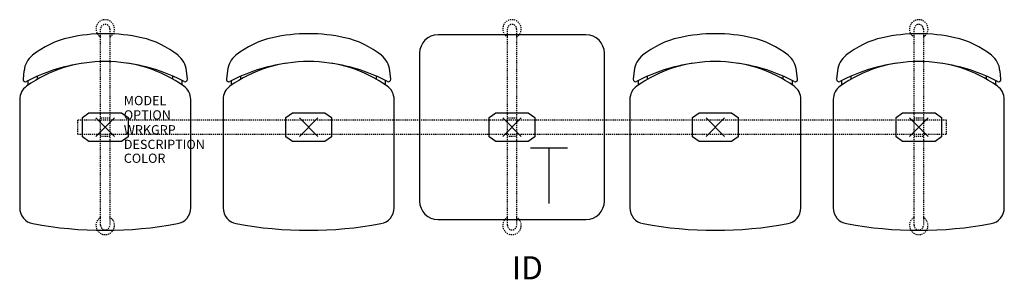
# Model space of a CAD drawing. Units: inches. Extents: x -9 to 97, y -16 to 12.
import ezdxf
from ezdxf.enums import TextEntityAlignment as Align

# ---------------------------------------------------------------- set-up
doc = ezdxf.new("R2010")
doc.units = ezdxf.units.IN
doc.header["$MEASUREMENT"] = 0
doc.header["$PDMODE"] = 3
doc.linetypes.add('HIDDEN2', pattern=[0.1875, 0.125, -0.0625])
doc.layers.add('AFUCH-P', color=4, linetype='Continuous')
doc.layers.add('AFUCH-P-TN', color=7, linetype='Continuous')

msp = doc.modelspace()

# ---------------------------------------------------------------- linework, layer by layer
at = {"layer": 'AFUCH-P', "color": 8, "linetype": 'HIDDEN2'}
for p, q in [((-0.5, -10.62), (-0.5, 10.62)), ((0.5, 10.62), (0.5, -10.62)), ((43.5, -10.62), (43.5, 10.62)), ((44.5, 10.62), (44.5, -10.62)), ((87.5, -10.62), (87.5, 10.62)), ((88.5, 10.62), (88.5, -10.62)), ((91, 0.75), (-3, 0.75)), ((-3, 0.75), (-3, -0.75)), ((-0.5, 1), (0.5, 1)), ((43.5, 1), (44.5, 1)), ((87.5, 1), (88.5, 1)), ((91, -0.75), (91, 0.75)), ((-3, -0.75), (91, -0.75)), ((0.5, -1), (-0.5, -1)), ((44.5, -1), (43.5, -1)), ((88.5, -1), (87.5, -1))]:
    msp.add_line(p, q, dxfattribs=at)
at = {"layer": 'AFUCH-P'}
for p, q in [((52, 10), (36, 10)), ((34, 8), (34, -8)), ((54, -8), (54, 8)), ((-8.79, 6.11), (-8.89, 5.2)), ((8.89, 5.2), (8.79, 6.11)), ((13.21, 6.11), (13.11, 5.2)), ((30.89, 5.2), (30.79, 6.11)), ((57.21, 6.11), (57.11, 5.2)), ((74.89, 5.2), (74.79, 6.11)), ((79.21, 6.11), (79.11, 5.2)), ((96.89, 5.2), (96.79, 6.11)), ((-9.25, 3.01), (-9.25, -8.72)), ((9.25, -8.72), (9.25, 3.01)), ((12.75, 3.01), (12.75, -8.72)), ((31.25, -8.72), (31.25, 3.01)), ((56.75, 3.01), (56.75, -8.72)), ((75.25, -8.72), (75.25, 3.01)), ((78.75, 3.01), (78.75, -8.72)), ((97.25, -8.72), (97.25, 3.01)), ((36, -10), (52, -10))]:
    msp.add_line(p, q, dxfattribs=at)
at = {"layer": 'AFUCH-P', "color": 8}
for p, q in [((-7.33, 5.19), (-7.33, 5.52)), ((7.33, 5.19), (7.33, 5.52)), ((14.67, 5.19), (14.67, 5.52)), ((29.33, 5.19), (29.33, 5.52)), ((58.67, 5.19), (58.67, 5.52)), ((73.33, 5.19), (73.33, 5.52)), ((80.67, 5.19), (80.67, 5.52)), ((95.33, 5.19), (95.33, 5.52)), ((-8.33, 4.57), (-8.33, 5.05)), ((8.33, 4.57), (8.33, 5.05)), ((13.67, 4.57), (13.67, 5.05)), ((30.33, 4.57), (30.33, 5.05)), ((57.67, 4.57), (57.67, 5.05)), ((74.33, 4.57), (74.33, 5.05)), ((79.67, 4.57), (79.67, 5.05)), ((96.33, 4.57), (96.33, 5.05)), ((-2.46, 1.05), (-1.76, 1.56)), ((-1.76, 1.56), (1.76, 1.56)), ((1.76, 1.56), (2.47, 1.05)), ((19.54, 1.05), (20.24, 1.56)), ((20.24, 1.56), (23.76, 1.56)), ((23.76, 1.56), (24.47, 1.05)), ((41.54, 1.05), (42.24, 1.56)), ((42.24, 1.56), (45.76, 1.56)), ((45.76, 1.56), (46.47, 1.05)), ((63.54, 1.05), (64.24, 1.56)), ((64.24, 1.56), (67.76, 1.56)), ((67.76, 1.56), (68.47, 1.05)), ((85.54, 1.05), (86.24, 1.56)), ((86.24, 1.56), (89.76, 1.56)), ((89.76, 1.56), (90.47, 1.05)), ((-2.46, -1.05), (-2.46, 1.05)), ((2.47, 1.05), (2.47, -1.05)), ((19.54, -1.05), (19.54, 1.05)), ((24.47, 1.05), (24.47, -1.05)), ((41.54, -1.05), (41.54, 1.05)), ((46.47, 1.05), (46.47, -1.05)), ((63.54, -1.05), (63.54, 1.05)), ((68.47, 1.05), (68.47, -1.05)), ((85.54, -1.05), (85.54, 1.05)), ((90.47, 1.05), (90.47, -1.05)), ((-1.76, -1.56), (-2.46, -1.05)), ((2.47, -1.05), (1.76, -1.56)), ((20.24, -1.56), (19.54, -1.05)), ((24.47, -1.05), (23.76, -1.56)), ((42.24, -1.56), (41.54, -1.05)), ((46.47, -1.05), (45.76, -1.56)), ((64.24, -1.56), (63.54, -1.05)), ((68.47, -1.05), (67.76, -1.56)), ((86.24, -1.56), (85.54, -1.05)), ((90.47, -1.05), (89.76, -1.56)), ((1.76, -1.56), (-1.76, -1.56)), ((23.76, -1.56), (20.24, -1.56)), ((45.76, -1.56), (42.24, -1.56)), ((67.76, -1.56), (64.24, -1.56)), ((89.76, -1.56), (86.24, -1.56))]:
    msp.add_line(p, q, dxfattribs=at)
at = {"layer": 'AFUCH-P', "color": 6}
for p, q in [((46, -2.25), (50, -2.25)), ((48, -2.25), (48, -8.25))]:
    msp.add_line(p, q, dxfattribs=at)
at = {"layer": 'AFUCH-P', "color": 8, "linetype": 'HIDDEN2'}
for centre, radius, start, end in [((0, 10.63), 1, 300, 240), ((0, 10.62), 0.5, 0, 180), ((44, 10.63), 1, 300, 240), ((44, 10.62), 0.5, 0, 180), ((88, 10.63), 1, 300, 240), ((88, 10.62), 0.5, 0, 180), ((0, -10.63), 1, 120, 60), ((0, -10.62), 0.5, 180, 0), ((44, -10.63), 1, 120, 60), ((44, -10.62), 0.5, 180, 0), ((88, -10.63), 1, 120, 60), ((88, -10.62), 0.5, 180, 0)]:
    msp.add_arc(centre, radius, start, end, dxfattribs=at)
at = {"layer": 'AFUCH-P'}
for centre, radius, start, end in [((-1.79, 0.2), 9.72, 102.6163, 128.7542), ((-0.27, -5.85), 15.95, 89.0415, 103.1899), ((0.27, -5.85), 15.95, 76.8101, 90.9585), ((1.79, 0.2), 9.72, 51.2458, 77.3837), ((20.21, 0.2), 9.72, 102.6163, 128.7542), ((21.73, -5.85), 15.95, 89.0415, 103.1899), ((22.27, -5.85), 15.95, 76.8101, 90.9585), ((23.79, 0.2), 9.72, 51.2458, 77.3837), ((36, 8), 2, 90, 180), ((52, 8), 2, 0, 90), ((64.21, 0.2), 9.72, 102.6163, 128.7542), ((65.73, -5.85), 15.95, 89.0415, 103.1899), ((66.27, -5.85), 15.95, 76.8101, 90.9585), ((67.79, 0.2), 9.72, 51.2458, 77.3837), ((86.21, 0.2), 9.72, 102.6163, 128.7542), ((87.73, -5.85), 15.95, 89.0415, 103.1899), ((88.27, -5.85), 15.95, 76.8101, 90.9585), ((89.79, 0.2), 9.72, 51.2458, 77.3837), ((-6.3, 5.83), 2.5, 128.7542, 173.5229), ((6.3, 5.83), 2.5, 6.4771, 51.2458), ((15.7, 5.83), 2.5, 128.7542, 173.5229), ((28.3, 5.83), 2.5, 6.4771, 51.2458), ((59.7, 5.83), 2.5, 128.7542, 173.5229), ((72.3, 5.83), 2.5, 6.4771, 51.2458), ((81.7, 5.83), 2.5, 128.7542, 173.5229), ((94.3, 5.83), 2.5, 6.4771, 51.2458), ((0.33, -12.03), 19.15, 98.2947, 117.55), ((-0.15, -7.38), 14.48, 89.3999, 125.2664), ((0.15, -7.38), 14.48, 54.7336, 90.6001), ((-0.33, -12.03), 19.15, 62.45, 81.7053), ((22.33, -12.03), 19.15, 98.2947, 117.55), ((21.85, -7.38), 14.48, 89.3999, 125.2664), ((22.15, -7.38), 14.48, 54.7336, 90.6001), ((21.67, -12.03), 19.15, 62.45, 81.7053), ((66.33, -12.03), 19.15, 98.2947, 117.55), ((65.85, -7.38), 14.48, 89.3999, 125.2664), ((66.15, -7.38), 14.48, 54.7336, 90.6001), ((65.67, -12.03), 19.15, 62.45, 81.7053), ((88.33, -12.03), 19.15, 98.2947, 117.55), ((87.85, -7.38), 14.48, 89.3999, 125.2664), ((88.15, -7.38), 14.48, 54.7336, 90.6001), ((87.67, -12.03), 19.15, 62.45, 81.7053), ((-7.5, 3.01), 1.75, 125.2664, 180), ((-8.64, 5.17), 0.25, 173.5229, 297.55), ((7.5, 3.01), 1.75, 360, 54.7336), ((8.64, 5.17), 0.25, 242.45, 6.4771), ((14.5, 3.01), 1.75, 125.2664, 180), ((13.36, 5.17), 0.25, 173.5229, 297.55), ((29.5, 3.01), 1.75, 360, 54.7336), ((30.64, 5.17), 0.25, 242.45, 6.4771), ((58.5, 3.01), 1.75, 125.2664, 180), ((57.36, 5.17), 0.25, 173.5229, 297.55), ((73.5, 3.01), 1.75, 360, 54.7336), ((74.64, 5.17), 0.25, 242.45, 6.4771), ((80.5, 3.01), 1.75, 125.2664, 180), ((79.36, 5.17), 0.25, 173.5229, 297.55), ((95.5, 3.01), 1.75, 360, 54.7336), ((96.64, 5.17), 0.25, 242.45, 6.4771), ((36, -8), 2, 180, 270), ((52, -8), 2, 270, 0), ((-7.5, -8.72), 1.75, 180, 259.3768), ((7.5, -8.72), 1.75, 280.6232, 0), ((14.5, -8.72), 1.75, 180, 259.3768), ((29.5, -8.72), 1.75, 280.6232, 0), ((58.5, -8.72), 1.75, 180, 259.3768), ((73.5, -8.72), 1.75, 280.6232, 0), ((80.5, -8.72), 1.75, 180, 259.3768), ((95.5, -8.72), 1.75, 280.6232, 0), ((0, 31.28), 42.44, 259.3768, 280.6232), ((22, 31.28), 42.44, 259.3768, 280.6232), ((66, 31.28), 42.44, 259.3768, 280.6232), ((88, 31.28), 42.44, 259.3768, 280.6232)]:
    msp.add_arc(centre, radius, start, end, dxfattribs=at)
at = {"layer": 'AFUCH-P', "color": 8}
for p in [(0, 0), (44, 0), (44, 0), (88, 0)]:
    msp.add_point(p, dxfattribs=at)
at = {"layer": 'AFUCH-P'}
for p in [(0, 0), (22, 0), (66, 0), (88, 0)]:
    msp.add_point(p, dxfattribs=at)

# ---------------------------------------------------------------- texts
at = {"layer": 'AFUCH-P', "color": 7, "flags": 9}
for tag, p, s in [('MODEL', (2.01, 2.38), 'MODEL'), ('OPTION', (2.01, 0.83), ''), ('WRKGRP', (2.01, -0.78), ''), ('DESCRIPTION', (2.01, -2.36), 'DESCRIPTION'), ('COLOR', (2.01, -3.86), 'TBD')]:
    msp.add_attdef(tag, p, s, height=1, dxfattribs=at)
at = {"layer": 'AFUCH-P-TN', "flags": 8}
msp.add_attdef('ID', text='GT5NAP/S4/IT1', height=2.5, dxfattribs=at).set_placement((45.67, -15.54), align=Align.MIDDLE)

doc.saveas('drawing.dxf')
